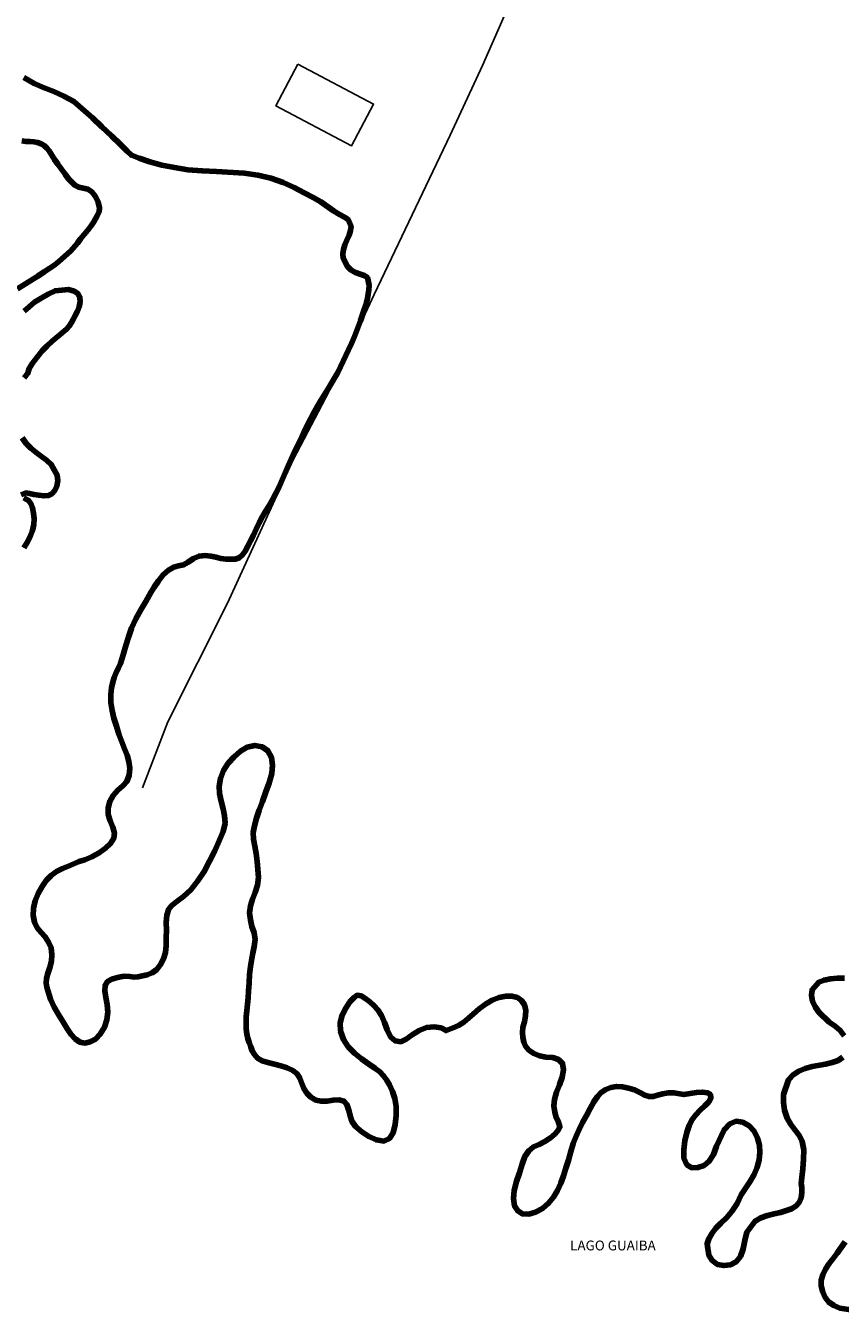
# Model space of a CAD drawing. Units: millimetres. Extents: x 287967 to 290376, y 1652183 to 1654957.
# Drawn here: x 289116 to 289241, y 1652447 to 1652643 of the extents above; entities that cross this region are included whole.
import ezdxf

# ---------------------------------------------------------------- set-up
doc = ezdxf.new("R2010")
doc.units = ezdxf.units.MM
doc.header["$MEASUREMENT"] = 0
for name, color, linetype in [('Cerca', 8, 'Cerca'), ('Edificacoes', 2, 'Continuous'), ('Topon_Rio_Perene', 5, 'Continuous')]:
    doc.layers.add(name, color=color, linetype=linetype)
doc.layers.add('LIMITES_MUNICIPAL', color=6, linetype='Continuous', lineweight=100)
doc.layers.add('Rio_Perene', color=5, linetype='Continuous', lineweight=25)
doc.styles.add('Arial Italic', font='ariali.ttf', dxfattribs={"height": 1.5})
doc.styles.get("Standard").update_dxf_attribs({"font": 'arial.ttf'})
doc.linetypes.add('Cerca', pattern='A,10,0,["X",Standard,S=1,R=0,X=0,Y=-0.5],0.1', length=10.1)

msp = doc.modelspace()

# ---------------------------------------------------------------- linework, layer by layer
at = {"layer": 'Cerca', "flags": 128}
msp.add_lwpolyline([(289225.273, 1652729.274), (289215.915, 1652705.506), (289205.091, 1652680.444), (289196.667, 1652660.712), (289186.232, 1652636.811), (289181.277, 1652626.204), (289169.661, 1652601.876), (289162.849, 1652587.239), (289157.313, 1652576.695), (289147.32, 1652554.817), (289138.171, 1652536.694), (289134.328, 1652526.662)], dxfattribs=at)
at = {"layer": 'Edificacoes', "flags": 128}
msp.add_lwpolyline([(289158.047, 1652637.037), (289169.586, 1652630.954), (289166.224, 1652624.578), (289154.686, 1652630.661)], close=True, dxfattribs=at)
at = {"layer": 'LIMITES_MUNICIPAL'}
for points in [[(289241.199, 1652485.558), (289240.46, 1652485.054), (289239.55, 1652484.734), (289238.563, 1652484.519), (289236.512, 1652484.123), (289235.473, 1652483.844), (289234.494, 1652483.433), (289233.623, 1652482.893), (289232.891, 1652482.091), (289232.167, 1652479.878), (289232.141, 1652478.667), (289232.316, 1652477.48), (289232.7, 1652476.284), (289233.272, 1652475.295), (289233.923, 1652474.431), (289234.575, 1652473.575), (289235.005, 1652472.72), (289235.221, 1652471.447), (289235.176, 1652470.025), (289235.107, 1652468.515), (289234.933, 1652467.21), (289234.847, 1652466.258), (289234.934, 1652465.722), (289234.948, 1652464.887), (289234.837, 1652464.105), (289234.534, 1652463.413), (289234.042, 1652462.852), (289233.376, 1652462.434), (289231.694, 1652461.884), (289230.713, 1652461.667), (289229.693, 1652461.396), (289228.706, 1652461.061), (289227.819, 1652460.571), (289226.55, 1652458.852), (289226.23, 1652457.597), (289225.976, 1652456.328), (289225.578, 1652455.186), (289224.918, 1652454.356), (289224.033, 1652453.903), (289223.035, 1652453.767), (289222.057, 1652453.96), (289221.281, 1652454.561), (289220.768, 1652455.358), (289220.493, 1652457.079), (289220.754, 1652457.867), (289221.239, 1652458.721), (289221.836, 1652459.491), (289222.594, 1652460.239), (289223.435, 1652461.058), (289224.271, 1652462.044), (289225.047, 1652463.27), (289225.689, 1652464.57), (289226.303, 1652465.484), (289226.991, 1652466.572), (289227.653, 1652467.674), (289228.149, 1652468.78), (289228.452, 1652469.886), (289228.553, 1652471.011), (289228.474, 1652472.152), (289228.171, 1652473.231), (289227.674, 1652474.256), (289226.898, 1652475.102), (289225.932, 1652475.652), (289224.899, 1652475.789), (289223.932, 1652475.384), (289223.082, 1652474.5), (289221.926, 1652471.97), (289221.46, 1652470.714), (289220.811, 1652469.692), (289220.025, 1652469.069), (289219.093, 1652468.723), (289218.142, 1652468.69), (289217.402, 1652469.16), (289216.952, 1652470.149), (289216.919, 1652471.428), (289217.108, 1652472.8), (289217.393, 1652474.076), (289217.758, 1652475.153), (289218.228, 1652476.037), (289218.79, 1652476.767), (289219.44, 1652477.49), (289220.113, 1652478.122), (289220.748, 1652478.73), (289221.06, 1652479.319), (289220.986, 1652479.853), (289220.536, 1652480.138), (289219.771, 1652480.239), (289218.865, 1652480.168), (289217.904, 1652480.009), (289216.958, 1652479.866), (289216.302, 1652479.98), (289215.418, 1652480.13), (289214.55, 1652480.114), (289213.712, 1652479.984), (289212.934, 1652479.756), (289212.252, 1652479.566), (289211.626, 1652479.552), (289210.961, 1652479.77), (289210.207, 1652480.172), (289209.381, 1652480.572), (289208.481, 1652480.848), (289207.562, 1652481.053), (289206.668, 1652481.116), (289205.805, 1652480.933), (289205.018, 1652480.64), (289204.337, 1652480.188), (289203.735, 1652479.552), (289203.217, 1652478.754), (289202.658, 1652477.753), (289202.066, 1652476.67), (289201.489, 1652475.59), (289200.96, 1652474.541), (289200.5, 1652473.5), (289200.067, 1652472.391), (289199.684, 1652471.155), (289199.312, 1652469.848), (289198.907, 1652468.631), (289198.563, 1652467.483), (289198.141, 1652466.347), (289197.647, 1652465.217), (289197.063, 1652464.231), (289196.284, 1652463.277), (289195.38, 1652462.508), (289194.315, 1652461.935), (289193.286, 1652461.64), (289192.338, 1652461.66), (289191.593, 1652462.113), (289191.106, 1652462.887), (289190.956, 1652463.998), (289191.064, 1652465.251), (289191.416, 1652466.594), (289191.875, 1652467.922), (289192.272, 1652469.263), (289192.679, 1652470.421), (289193.262, 1652471.292), (289193.987, 1652471.868), (289194.841, 1652472.271), (289195.732, 1652472.715), (289196.589, 1652473.28), (289197.295, 1652473.863), (289197.782, 1652474.411), (289198.02, 1652474.928), (289197.764, 1652475.803), (289197.459, 1652476.361), (289197.239, 1652477.175), (289197.09, 1652478.136), (289197.185, 1652479.112), (289197.514, 1652480.218), (289197.975, 1652481.371), (289198.382, 1652482.518), (289198.593, 1652483.643), (289198.429, 1652484.611), (289197.832, 1652485.207), (289196.919, 1652485.511), (289195.886, 1652485.588), (289194.892, 1652485.772), (289194.038, 1652486.129), (289193.303, 1652486.643), (289192.775, 1652487.267), (289192.52, 1652487.835), (289192.35, 1652488.602), (289192.308, 1652489.341), (289192.39, 1652490.15), (289192.597, 1652490.978), (289192.78, 1652491.856), (289192.799, 1652492.732), (289192.6, 1652493.548), (289192.184, 1652494.197), (289191.541, 1652494.686), (289190.702, 1652494.877), (289189.747, 1652494.848), (289188.729, 1652494.665), (289187.688, 1652494.279), (289186.673, 1652493.675), (289185.701, 1652492.952), (289184.832, 1652492.203), (289184.098, 1652491.498), (289183.362, 1652490.899), (289182.562, 1652490.401), (289181.758, 1652490.048), (289180.662, 1652489.625), (289179.897, 1652490.019), (289178.842, 1652490.193), (289177.644, 1652490.088), (289176.524, 1652489.658), (289175.5, 1652488.992), (289174.581, 1652488.301), (289173.727, 1652487.928), (289172.89, 1652488.046), (289172.19, 1652488.672), (289171.662, 1652489.721), (289171.254, 1652490.881), (289170.807, 1652491.942), (289170.253, 1652492.78), (289169.634, 1652493.47), (289169, 1652494.024), (289168.385, 1652494.485), (289167.696, 1652494.911), (289167.106, 1652495.011), (289166.618, 1652494.679), (289165.99, 1652494.006), (289165.341, 1652493.03), (289164.793, 1652491.976), (289164.48, 1652490.804), (289164.545, 1652489.531), (289164.978, 1652488.281), (289165.721, 1652487.134), (289166.68, 1652486.155), (289167.744, 1652485.328), (289168.808, 1652484.561), (289169.765, 1652483.874), (289170.521, 1652483.319), (289171.125, 1652482.739), (289171.583, 1652482.107), (289172.032, 1652481.323), (289172.467, 1652480.349), (289172.857, 1652479.242), (289173.039, 1652478.04), (289173.055, 1652476.68), (289172.894, 1652475.306), (289172.563, 1652474.021), (289172.002, 1652473.146), (289171.136, 1652472.779), (289170.031, 1652472.955), (289168.861, 1652473.464), (289167.78, 1652474.176), (289166.842, 1652475.007), (289166.25, 1652475.819), (289166.075, 1652476.468), (289165.798, 1652477.457), (289165.525, 1652478.356), (289165.062, 1652478.88), (289164.324, 1652479.055), (289163.422, 1652479.016), (289162.504, 1652478.879), (289161.595, 1652478.833), (289160.763, 1652479.032), (289160.018, 1652479.466), (289159.427, 1652480.094), (289158.964, 1652480.806), (289158.639, 1652481.577), (289158.349, 1652482.346), (289157.913, 1652483.019), (289157.266, 1652483.519), (289156.427, 1652483.925), (289155.461, 1652484.231), (289154.463, 1652484.501), (289153.463, 1652484.732), (289152.584, 1652485.032), (289151.884, 1652485.436), (289151.4, 1652485.951), (289151.065, 1652486.539), (289150.835, 1652487.169), (289150.621, 1652487.782), (289150.425, 1652488.429), (289150.266, 1652489.117), (289150.167, 1652489.888), (289150.121, 1652490.789), (289150.138, 1652491.709), (289150.234, 1652492.641), (289150.364, 1652493.646), (289150.429, 1652494.603), (289150.507, 1652495.649), (289150.58, 1652496.91), (289150.654, 1652498.159), (289150.799, 1652499.419), (289151.028, 1652500.627), (289151.14, 1652501.45), (289151.369, 1652502.436), (289151.501, 1652503.525), (289151.357, 1652504.533), (289151.027, 1652505.486), (289150.789, 1652506.503), (289150.675, 1652507.605), (289150.791, 1652508.668), (289151.121, 1652509.683), (289151.522, 1652510.686), (289151.859, 1652511.788), (289152.013, 1652512.99), (289151.941, 1652514.225), (289151.833, 1652515.438), (289151.682, 1652516.638), (289151.484, 1652517.753), (289151.28, 1652518.816), (289151.232, 1652519.831), (289151.406, 1652520.847), (289151.73, 1652522.003), (289152.124, 1652523.25), (289152.618, 1652524.584), (289153.145, 1652526.034), (289153.66, 1652527.426), (289154.046, 1652528.82), (289154.149, 1652530.123), (289153.999, 1652531.291), (289153.453, 1652532.317), (289152.584, 1652532.926), (289151.468, 1652533.113), (289150.317, 1652532.855), (289149.283, 1652532.236), (289148.305, 1652531.384), (289147.409, 1652530.388), (289146.693, 1652529.276), (289146.22, 1652528.084), (289146.045, 1652526.895), (289146.095, 1652525.784), (289146.318, 1652524.627), (289146.611, 1652523.471), (289146.862, 1652522.388), (289146.921, 1652521.248), (289146.632, 1652519.988), (289146.048, 1652518.574), (289145.374, 1652517.024), (289144.572, 1652515.459), (289143.756, 1652513.896), (289142.794, 1652512.443), (289141.709, 1652511.113), (289140.576, 1652510.054), (289139.563, 1652509.312), (289138.847, 1652508.735), (289138.356, 1652508.185), (289138.015, 1652507.241), (289137.93, 1652506.098), (289137.972, 1652504.919), (289137.962, 1652503.766), (289137.928, 1652502.626), (289137.813, 1652501.547), (289137.539, 1652500.576), (289137.09, 1652499.698), (289136.502, 1652498.964), (289135.818, 1652498.426), (289135.056, 1652498.117), (289134.31, 1652497.966), (289133.637, 1652497.838), (289133.062, 1652497.775), (289132.402, 1652497.863), (289131.504, 1652497.908), (289130.525, 1652497.716), (289129.654, 1652497.465), (289129, 1652497.1), (289128.619, 1652496.513), (289128.554, 1652495.695), (289128.737, 1652494.693), (289128.921, 1652493.587), (289129.02, 1652492.41), (289128.872, 1652491.274), (289128.502, 1652490.157), (289127.89, 1652489.086), (289127.145, 1652488.298), (289126.335, 1652487.891), (289125.526, 1652487.718), (289124.786, 1652487.875), (289124.066, 1652488.39), (289123.369, 1652489.057), (289122.76, 1652489.971), (289122.154, 1652491.001), (289121.519, 1652492.062), (289120.865, 1652493.182), (289120.28, 1652494.395), (289119.894, 1652495.724), (289119.748, 1652496.23), (289119.619, 1652496.869), (289119.682, 1652497.569), (289119.902, 1652498.353), (289120.189, 1652499.228), (289120.426, 1652500.198), (289120.51, 1652501.201), (289120.373, 1652502.227), (289120, 1652503.126), (289119.483, 1652503.923), (289118.85, 1652504.602), (289118.264, 1652505.318), (289117.837, 1652506.181), (289117.662, 1652507.187), (289117.714, 1652508.292), (289117.966, 1652509.41), (289118.405, 1652510.54), (289118.993, 1652511.605), (289119.642, 1652512.521), (289120.379, 1652513.287), (289121.193, 1652513.889), (289122.1, 1652514.35), (289123.049, 1652514.717), (289123.945, 1652515.085), (289124.642, 1652515.429), (289125.548, 1652515.685), (289126.607, 1652516.124), (289127.697, 1652516.76), (289128.686, 1652517.432), (289129.455, 1652518.177), (289129.929, 1652518.96), (289130.044, 1652519.75), (289129.808, 1652520.645), (289129.401, 1652521.6), (289129.093, 1652522.606), (289129.062, 1652523.593), (289129.325, 1652524.59), (289129.85, 1652525.5), (289130.564, 1652526.294), (289131.344, 1652526.961), (289131.95, 1652527.612), (289132.3, 1652528.565), (289132.385, 1652529.63), (289132.255, 1652530.658), (289131.98, 1652531.623), (289131.594, 1652532.61), (289131.16, 1652533.676), (289130.73, 1652534.836), (289130.342, 1652536.066), (289129.953, 1652537.26), (289129.68, 1652538.437), (289129.51, 1652539.689), (289129.511, 1652540.904), (289129.585, 1652541.901), (289129.785, 1652542.773), (289130.003, 1652543.499), (289130.318, 1652544.233), (289130.649, 1652544.931), (289130.963, 1652545.631), (289131.239, 1652546.422), (289131.491, 1652547.291), (289131.805, 1652548.371), (289132.207, 1652549.644), (289132.669, 1652551.017), (289133.285, 1652552.411), (289134.058, 1652553.799), (289134.846, 1652555.094), (289135.593, 1652556.448), (289136.113, 1652557.251), (289136.769, 1652558.228), (289137.5, 1652559.121), (289138.3, 1652559.846), (289139.089, 1652560.322), (289139.832, 1652560.496), (289140.566, 1652560.648), (289141.298, 1652561.055), (289142.099, 1652561.644), (289142.971, 1652561.987), (289143.891, 1652562.077), (289144.749, 1652562.01), (289145.529, 1652561.83), (289146.303, 1652561.629), (289147.081, 1652561.522), (289147.816, 1652561.504), (289148.48, 1652561.514), (289149.079, 1652561.725), (289149.572, 1652562.167), (289149.996, 1652562.737), (289150.41, 1652563.486), (289150.81, 1652564.34), (289151.246, 1652565.209), (289151.672, 1652566.119), (289152.13, 1652567.079), (289152.622, 1652568.023), (289153.147, 1652568.926), (289153.686, 1652569.763), (289154.164, 1652570.559), (289154.745, 1652571.661), (289155.161, 1652572.539), (289155.637, 1652573.613), (289156.086, 1652574.699), (289156.534, 1652575.771), (289157.474, 1652577.784), (289157.978, 1652578.798), (289158.469, 1652579.853), (289158.959, 1652580.919), (289160, 1652583.005), (289160.527, 1652583.974), (289161.034, 1652584.87), (289161.552, 1652585.739), (289162.646, 1652587.503), (289163.19, 1652588.372), (289163.695, 1652589.217), (289164.117, 1652589.996), (289164.527, 1652590.842), (289164.953, 1652591.719), (289165.371, 1652592.584), (289165.77, 1652593.472), (289166.197, 1652594.441), (289166.665, 1652595.504), (289167.568, 1652597.858), (289167.99, 1652599.104), (289168.384, 1652600.272), (289168.638, 1652601.3), (289168.864, 1652602.598), (289168.899, 1652603.315), (289168.646, 1652604.467), (289168.168, 1652604.792), (289167.525, 1652605.018), (289166.828, 1652605.252), (289166.161, 1652605.626), (289165.585, 1652606.164), (289164.942, 1652607.442), (289164.889, 1652608.083), (289164.989, 1652608.749), (289165.209, 1652609.451), (289165.529, 1652610.209), (289165.847, 1652610.961), (289166.071, 1652611.636), (289166.153, 1652612.261), (289165.711, 1652613.316), (289165.133, 1652613.682), (289164.37, 1652614.093), (289163.498, 1652614.653), (289161.541, 1652616.027), (289160.359, 1652616.703), (289159.003, 1652617.428), (289157.475, 1652618.219), (289155.767, 1652618.989), (289153.907, 1652619.633), (289151.92, 1652620.123), (289149.858, 1652620.404), (289145.618, 1652620.673), (289143.434, 1652620.784), (289141.253, 1652620.937), (289139.206, 1652621.245), (289137.266, 1652621.638), (289135.447, 1652622.156), (289133.823, 1652622.714), (289132.633, 1652623.142), (289131.999, 1652623.783), (289130.932, 1652624.839), (289129.59, 1652626.114), (289128.142, 1652627.467), (289126.683, 1652628.862), (289123.852, 1652631.357), (289122.341, 1652632.169), (289120.813, 1652632.843), (289119.303, 1652633.405), (289117.794, 1652634.094), (289116.238, 1652635.007)], [(289115.922, 1652625.316), (289116.513, 1652625.253), (289117.134, 1652625.246), (289117.731, 1652625.203), (289118.313, 1652625.092), (289118.847, 1652624.887), (289119.335, 1652624.606), (289119.741, 1652624.241), (289120.092, 1652623.79), (289120.894, 1652622.515), (289121.409, 1652621.765), (289121.965, 1652621.026), (289122.523, 1652620.271), (289123.012, 1652619.562), (289123.997, 1652618.553), (289124.598, 1652618.262), (289125.285, 1652618.119), (289126.007, 1652617.952), (289126.617, 1652617.542), (289127.158, 1652616.83), (289127.537, 1652615.986), (289127.771, 1652615.104), (289127.693, 1652614.559), (289127.427, 1652613.893), (289126.878, 1652612.962), (289126.471, 1652612.36), (289125.966, 1652611.726), (289125.4, 1652611.052), (289124.879, 1652610.378), (289124.382, 1652609.722), (289123.387, 1652608.574), (289122.886, 1652608.098), (289122.47, 1652607.724), (289121.982, 1652607.268), (289121.56, 1652606.907), (289120.948, 1652606.446), (289120.198, 1652605.93), (289119.316, 1652605.337), (289118.34, 1652604.701), (289117.303, 1652604.048), (289115.246, 1652602.755)], [(289116.272, 1652599.371), (289117.01, 1652600.039), (289117.856, 1652600.735), (289118.84, 1652601.352), (289119.928, 1652601.953), (289121.023, 1652602.472), (289123.046, 1652602.682), (289123.885, 1652602.431), (289124.462, 1652602.04), (289124.765, 1652601.465), (289124.807, 1652600.782), (289124.648, 1652600.041), (289124.387, 1652599.351), (289124.067, 1652598.694), (289123.763, 1652598.107), (289123.501, 1652597.652), (289123.144, 1652597.078), (289122.741, 1652596.593), (289122.138, 1652596.077), (289121.707, 1652595.737), (289121.173, 1652595.283), (289120.541, 1652594.76), (289119.8, 1652594.081), (289119.008, 1652593.287), (289118.239, 1652592.357), (289117.54, 1652591.413), (289117.022, 1652590.608), (289116.836, 1652589.884), (289116.262, 1652589.18)], [(289115.978, 1652580.048), (289116.58, 1652579.187), (289117.299, 1652578.456), (289118.082, 1652577.805), (289118.889, 1652577.198), (289119.687, 1652576.62), (289120.397, 1652575.988), (289121.296, 1652574.362), (289121.392, 1652573.471), (289121.249, 1652572.668), (289120.935, 1652571.994), (289120.493, 1652571.511), (289119.957, 1652571.221), (289119.271, 1652571.181), (289118.499, 1652571.282), (289117.749, 1652571.398), (289117.065, 1652571.529), (289116.52, 1652571.644), (289115.801, 1652571.318)], [(289116.203, 1652570.886), (289116.948, 1652570.501), (289117.297, 1652570.036), (289117.557, 1652569.339), (289117.716, 1652568.534), (289117.777, 1652567.66), (289117.736, 1652566.791), (289117.56, 1652565.913), (289117.197, 1652564.972), (289116.707, 1652564.094), (289116.215, 1652563.273)], [(289241.452, 1652497.605), (289240.358, 1652497.616), (289239.304, 1652497.51), (289238.345, 1652497.316), (289237.541, 1652497.016), (289236.493, 1652495.859), (289236.398, 1652494.996), (289236.577, 1652494.11), (289236.981, 1652493.228), (289237.572, 1652492.36), (289239.106, 1652490.917), (289240.007, 1652490.289), (289240.802, 1652489.642), (289241.413, 1652488.813)], [(289242.698, 1652446.957), (289240.746, 1652447.29), (289239.815, 1652447.689), (289239.035, 1652448.256), (289238.466, 1652448.997), (289238.075, 1652449.865), (289237.872, 1652450.734), (289237.881, 1652451.571), (289238.124, 1652452.378), (289238.546, 1652453.228), (289239.097, 1652454.078), (289239.705, 1652454.863), (289240.334, 1652455.653), (289241.556, 1652457.386)]]:
    msp.add_lwpolyline(points, dxfattribs=at)
at = {"layer": 'Rio_Perene', "flags": 128}
for points in [[(289116.238, 1652635.007), (289117.794, 1652634.094), (289119.303, 1652633.405), (289120.813, 1652632.843), (289122.341, 1652632.169), (289123.852, 1652631.357), (289126.683, 1652628.861), (289128.142, 1652627.467), (289129.59, 1652626.114), (289130.932, 1652624.839), (289131.999, 1652623.783), (289132.633, 1652623.142), (289133.823, 1652622.714), (289135.447, 1652622.156), (289137.266, 1652621.638), (289139.206, 1652621.245), (289141.253, 1652620.937), (289143.434, 1652620.784), (289145.618, 1652620.673), (289149.858, 1652620.404), (289151.92, 1652620.123), (289153.907, 1652619.633), (289155.767, 1652618.989), (289157.475, 1652618.219), (289159.003, 1652617.428), (289160.359, 1652616.703), (289161.541, 1652616.027), (289163.498, 1652614.653), (289164.37, 1652614.093), (289165.133, 1652613.682), (289165.711, 1652613.316), (289166.153, 1652612.261), (289166.071, 1652611.636), (289165.847, 1652610.961), (289165.529, 1652610.209), (289165.209, 1652609.451), (289164.989, 1652608.749), (289164.889, 1652608.083), (289164.942, 1652607.442), (289165.585, 1652606.164), (289166.161, 1652605.626), (289166.828, 1652605.252), (289167.525, 1652605.018), (289168.168, 1652604.792), (289168.646, 1652604.467), (289168.899, 1652603.315), (289168.864, 1652602.598), (289168.638, 1652601.3), (289168.384, 1652600.272), (289167.99, 1652599.104), (289167.568, 1652597.858), (289166.665, 1652595.503), (289166.197, 1652594.441), (289165.77, 1652593.472), (289165.371, 1652592.584), (289164.953, 1652591.719), (289164.527, 1652590.842), (289164.117, 1652589.996), (289163.695, 1652589.217), (289163.19, 1652588.372), (289162.646, 1652587.503), (289161.552, 1652585.739), (289161.034, 1652584.87), (289160.527, 1652583.974), (289160, 1652583.005), (289158.959, 1652580.919), (289158.469, 1652579.853), (289157.978, 1652578.798), (289157.474, 1652577.784), (289156.534, 1652575.771), (289156.086, 1652574.699), (289155.637, 1652573.613), (289155.161, 1652572.539), (289154.745, 1652571.661)], [(289115.246, 1652602.755), (289117.303, 1652604.048), (289118.34, 1652604.701), (289119.316, 1652605.337), (289120.198, 1652605.93), (289120.948, 1652606.446), (289121.56, 1652606.907), (289121.982, 1652607.268), (289122.47, 1652607.724), (289122.886, 1652608.098), (289123.387, 1652608.574), (289124.382, 1652609.722), (289124.879, 1652610.378), (289125.4, 1652611.052), (289125.966, 1652611.725), (289126.471, 1652612.359), (289126.878, 1652612.961), (289127.427, 1652613.893), (289127.693, 1652614.559), (289127.771, 1652615.104), (289127.537, 1652615.986), (289127.158, 1652616.83), (289126.617, 1652617.542), (289126.007, 1652617.952), (289125.285, 1652618.119), (289124.598, 1652618.262), (289123.997, 1652618.553), (289123.012, 1652619.562), (289122.523, 1652620.271), (289121.965, 1652621.026), (289121.409, 1652621.765), (289120.894, 1652622.515), (289120.092, 1652623.79), (289119.741, 1652624.241), (289119.335, 1652624.606), (289118.847, 1652624.887), (289118.313, 1652625.092), (289117.731, 1652625.203), (289117.134, 1652625.246), (289116.513, 1652625.253), (289115.922, 1652625.316)], [(289116.262, 1652589.18), (289116.836, 1652589.884), (289117.022, 1652590.608), (289117.54, 1652591.413), (289118.239, 1652592.357), (289119.008, 1652593.287), (289119.8, 1652594.081), (289120.541, 1652594.76), (289121.173, 1652595.283), (289121.707, 1652595.737), (289122.138, 1652596.077), (289122.741, 1652596.593), (289123.144, 1652597.078), (289123.501, 1652597.652), (289123.763, 1652598.107), (289124.067, 1652598.694), (289124.387, 1652599.351), (289124.648, 1652600.041), (289124.807, 1652600.782), (289124.765, 1652601.465), (289124.462, 1652602.04), (289123.885, 1652602.431), (289123.046, 1652602.682), (289121.023, 1652602.472), (289119.928, 1652601.953), (289118.84, 1652601.352), (289117.856, 1652600.735), (289117.01, 1652600.039), (289116.272, 1652599.371)], [(289115.801, 1652571.318), (289116.52, 1652571.644), (289117.065, 1652571.529), (289117.749, 1652571.398), (289118.499, 1652571.282), (289119.271, 1652571.181), (289119.957, 1652571.221), (289120.493, 1652571.511), (289120.935, 1652571.994), (289121.249, 1652572.668), (289121.392, 1652573.471), (289121.296, 1652574.362), (289120.397, 1652575.988), (289119.687, 1652576.62), (289118.889, 1652577.198), (289118.082, 1652577.805), (289117.299, 1652578.456), (289116.58, 1652579.187), (289115.978, 1652580.048)], [(289154.745, 1652571.661), (289154.164, 1652570.559), (289153.686, 1652569.763), (289153.147, 1652568.926), (289152.622, 1652568.023), (289152.13, 1652567.078), (289151.672, 1652566.119), (289151.246, 1652565.209), (289150.81, 1652564.34), (289150.41, 1652563.486), (289149.996, 1652562.737), (289149.572, 1652562.167), (289149.079, 1652561.725), (289148.48, 1652561.514), (289147.816, 1652561.504), (289147.081, 1652561.522), (289146.303, 1652561.629), (289145.529, 1652561.83), (289144.749, 1652562.01), (289143.891, 1652562.077), (289142.971, 1652561.987), (289142.099, 1652561.644), (289141.298, 1652561.055), (289140.566, 1652560.648), (289139.832, 1652560.495), (289139.089, 1652560.322), (289138.3, 1652559.846), (289137.5, 1652559.121), (289136.769, 1652558.228), (289136.113, 1652557.251), (289135.593, 1652556.448), (289134.846, 1652555.094), (289134.058, 1652553.799), (289133.285, 1652552.411), (289132.669, 1652551.017), (289132.207, 1652549.644), (289131.805, 1652548.371), (289131.491, 1652547.291), (289131.239, 1652546.422), (289130.963, 1652545.63), (289130.649, 1652544.931), (289130.318, 1652544.233), (289130.003, 1652543.499), (289129.785, 1652542.773), (289129.585, 1652541.901), (289129.511, 1652540.904), (289129.51, 1652539.689), (289129.68, 1652538.437), (289129.953, 1652537.26), (289130.342, 1652536.066), (289130.73, 1652534.836), (289131.16, 1652533.676), (289131.594, 1652532.61), (289131.98, 1652531.623), (289132.255, 1652530.658), (289132.385, 1652529.63), (289132.3, 1652528.565), (289131.95, 1652527.612), (289131.344, 1652526.961), (289130.564, 1652526.294), (289129.85, 1652525.5), (289129.325, 1652524.59), (289129.062, 1652523.593), (289129.093, 1652522.606), (289129.401, 1652521.6), (289129.808, 1652520.645), (289130.044, 1652519.75), (289129.929, 1652518.96), (289129.455, 1652518.177), (289128.686, 1652517.432), (289127.697, 1652516.76), (289126.607, 1652516.124), (289125.548, 1652515.685), (289124.642, 1652515.429), (289123.945, 1652515.085), (289123.049, 1652514.717), (289122.1, 1652514.35), (289121.193, 1652513.889), (289120.379, 1652513.287), (289119.642, 1652512.521), (289118.993, 1652511.605), (289118.405, 1652510.54), (289117.966, 1652509.41), (289117.714, 1652508.292), (289117.662, 1652507.187), (289117.837, 1652506.181), (289118.264, 1652505.318), (289118.85, 1652504.601), (289119.483, 1652503.923), (289120, 1652503.126), (289120.373, 1652502.227), (289120.51, 1652501.2), (289120.426, 1652500.198), (289120.189, 1652499.228), (289119.902, 1652498.353), (289119.682, 1652497.569), (289119.619, 1652496.869), (289119.748, 1652496.23), (289119.894, 1652495.724), (289120.28, 1652494.395), (289120.865, 1652493.182), (289121.519, 1652492.062), (289122.154, 1652491.001), (289122.76, 1652489.971), (289123.369, 1652489.057), (289124.066, 1652488.39), (289124.786, 1652487.875), (289125.526, 1652487.718), (289126.335, 1652487.891), (289127.145, 1652488.298), (289127.89, 1652489.086), (289128.502, 1652490.157), (289128.872, 1652491.274), (289129.02, 1652492.41), (289128.921, 1652493.587), (289128.737, 1652494.693), (289128.554, 1652495.695), (289128.619, 1652496.513), (289129, 1652497.1), (289129.654, 1652497.465), (289130.525, 1652497.716), (289131.504, 1652497.908), (289132.402, 1652497.863), (289133.062, 1652497.775), (289133.637, 1652497.838), (289134.31, 1652497.966), (289135.056, 1652498.117), (289135.818, 1652498.426), (289136.502, 1652498.964), (289137.09, 1652499.698), (289137.539, 1652500.576), (289137.813, 1652501.547), (289137.928, 1652502.626), (289137.962, 1652503.766), (289137.972, 1652504.918), (289137.93, 1652506.098), (289138.015, 1652507.241), (289138.356, 1652508.185), (289138.847, 1652508.735), (289139.563, 1652509.312), (289140.576, 1652510.054), (289141.709, 1652511.113), (289142.794, 1652512.443), (289143.756, 1652513.896), (289144.572, 1652515.459), (289145.374, 1652517.024), (289146.048, 1652518.574), (289146.632, 1652519.988), (289146.921, 1652521.248), (289146.862, 1652522.388), (289146.611, 1652523.471), (289146.318, 1652524.627), (289146.095, 1652525.784), (289146.045, 1652526.895), (289146.22, 1652528.084), (289146.693, 1652529.276), (289147.409, 1652530.388), (289148.305, 1652531.383), (289149.283, 1652532.236), (289150.317, 1652532.855), (289151.468, 1652533.113), (289152.584, 1652532.926), (289153.453, 1652532.317), (289153.999, 1652531.291), (289154.149, 1652530.123), (289154.046, 1652528.82), (289153.66, 1652527.426), (289153.145, 1652526.034), (289152.618, 1652524.584), (289152.124, 1652523.25), (289151.73, 1652522.003), (289151.406, 1652520.847), (289151.232, 1652519.831), (289151.28, 1652518.815), (289151.484, 1652517.753), (289151.682, 1652516.638), (289151.833, 1652515.438), (289151.941, 1652514.225), (289152.013, 1652512.99), (289151.859, 1652511.788), (289151.522, 1652510.686), (289151.121, 1652509.683), (289150.791, 1652508.668), (289150.675, 1652507.605), (289150.789, 1652506.503), (289151.027, 1652505.486), (289151.357, 1652504.533), (289151.501, 1652503.525), (289151.369, 1652502.436), (289151.14, 1652501.45), (289151.028, 1652500.627), (289150.799, 1652499.419), (289150.654, 1652498.159), (289150.58, 1652496.91), (289150.507, 1652495.649), (289150.429, 1652494.603), (289150.364, 1652493.646), (289150.234, 1652492.641), (289150.138, 1652491.709), (289150.121, 1652490.789), (289150.167, 1652489.888), (289150.266, 1652489.117), (289150.425, 1652488.429), (289150.621, 1652487.782), (289150.835, 1652487.169), (289151.065, 1652486.539), (289151.4, 1652485.951), (289151.884, 1652485.436), (289152.584, 1652485.032), (289153.463, 1652484.732), (289154.463, 1652484.501), (289155.461, 1652484.231), (289156.427, 1652483.925), (289157.266, 1652483.519), (289157.913, 1652483.019), (289158.349, 1652482.346), (289158.639, 1652481.577), (289158.964, 1652480.806), (289159.427, 1652480.094), (289160.018, 1652479.466), (289160.763, 1652479.032), (289161.595, 1652478.833), (289162.504, 1652478.879), (289163.422, 1652479.016), (289164.324, 1652479.055), (289165.062, 1652478.88), (289165.525, 1652478.356), (289165.798, 1652477.457), (289166.075, 1652476.468), (289166.25, 1652475.819), (289166.842, 1652475.007), (289167.78, 1652474.176), (289168.861, 1652473.464), (289170.031, 1652472.955), (289171.136, 1652472.779), (289172.002, 1652473.146), (289172.563, 1652474.021), (289172.894, 1652475.306), (289173.055, 1652476.68), (289173.039, 1652478.04), (289172.857, 1652479.242), (289172.467, 1652480.349), (289172.032, 1652481.323), (289171.583, 1652482.107), (289171.125, 1652482.738), (289170.521, 1652483.319), (289169.765, 1652483.874), (289168.808, 1652484.561), (289167.744, 1652485.328), (289166.68, 1652486.155), (289165.721, 1652487.134), (289164.978, 1652488.281), (289164.545, 1652489.531), (289164.48, 1652490.804), (289164.793, 1652491.976), (289165.341, 1652493.029), (289165.99, 1652494.006), (289166.618, 1652494.679), (289167.106, 1652495.011), (289167.696, 1652494.911), (289168.385, 1652494.485), (289169, 1652494.024), (289169.634, 1652493.47), (289170.253, 1652492.78), (289170.807, 1652491.942), (289171.254, 1652490.881), (289171.662, 1652489.721), (289172.19, 1652488.672), (289172.89, 1652488.046), (289173.727, 1652487.928), (289174.581, 1652488.301), (289175.5, 1652488.992), (289176.524, 1652489.658), (289177.644, 1652490.087), (289178.842, 1652490.193), (289179.897, 1652490.019), (289180.662, 1652489.625), (289181.758, 1652490.048), (289182.562, 1652490.4), (289183.362, 1652490.899), (289184.098, 1652491.498), (289184.832, 1652492.203), (289185.701, 1652492.952), (289186.673, 1652493.675), (289187.688, 1652494.279), (289188.729, 1652494.665), (289189.747, 1652494.848), (289190.702, 1652494.877), (289191.541, 1652494.685), (289192.184, 1652494.197), (289192.6, 1652493.548), (289192.799, 1652492.732), (289192.78, 1652491.856), (289192.597, 1652490.978), (289192.39, 1652490.15), (289192.308, 1652489.341), (289192.35, 1652488.602), (289192.52, 1652487.835), (289192.775, 1652487.267), (289193.303, 1652486.643), (289194.038, 1652486.128), (289194.892, 1652485.772), (289195.886, 1652485.588), (289196.919, 1652485.511), (289197.832, 1652485.207), (289198.429, 1652484.611), (289198.593, 1652483.643), (289198.382, 1652482.518), (289197.975, 1652481.371), (289197.514, 1652480.218), (289197.185, 1652479.112), (289197.09, 1652478.136), (289197.239, 1652477.175), (289197.459, 1652476.361), (289197.764, 1652475.802), (289198.02, 1652474.928), (289197.782, 1652474.411), (289197.295, 1652473.863), (289196.589, 1652473.28), (289195.732, 1652472.715), (289194.841, 1652472.271), (289193.987, 1652471.868), (289193.262, 1652471.292), (289192.679, 1652470.421), (289192.272, 1652469.263), (289191.875, 1652467.922), (289191.416, 1652466.594), (289191.064, 1652465.251), (289190.956, 1652463.998), (289191.106, 1652462.887), (289191.593, 1652462.112), (289192.338, 1652461.66), (289193.286, 1652461.639), (289194.315, 1652461.935), (289195.38, 1652462.508), (289196.284, 1652463.277), (289197.063, 1652464.231), (289197.647, 1652465.217), (289198.141, 1652466.347), (289198.563, 1652467.483), (289198.907, 1652468.631), (289199.312, 1652469.848), (289199.684, 1652471.155), (289200.067, 1652472.391), (289200.5, 1652473.5), (289200.96, 1652474.541), (289201.489, 1652475.59), (289202.066, 1652476.67), (289202.658, 1652477.753), (289203.217, 1652478.754), (289203.735, 1652479.552), (289204.337, 1652480.188), (289205.018, 1652480.639), (289205.805, 1652480.933), (289206.668, 1652481.116), (289207.562, 1652481.053), (289208.481, 1652480.848), (289209.381, 1652480.572), (289210.207, 1652480.172), (289210.961, 1652479.77), (289211.626, 1652479.552), (289212.252, 1652479.566), (289212.934, 1652479.756), (289213.712, 1652479.984), (289214.55, 1652480.114), (289215.418, 1652480.13), (289216.302, 1652479.98), (289216.958, 1652479.866), (289217.904, 1652480.009), (289218.865, 1652480.167), (289219.771, 1652480.239), (289220.536, 1652480.138), (289220.986, 1652479.853), (289221.06, 1652479.319), (289220.748, 1652478.73), (289220.113, 1652478.122), (289219.44, 1652477.49), (289218.79, 1652476.767), (289218.228, 1652476.037), (289217.758, 1652475.153), (289217.393, 1652474.076), (289217.108, 1652472.8), (289216.919, 1652471.427), (289216.952, 1652470.149), (289217.402, 1652469.16), (289218.142, 1652468.69), (289219.093, 1652468.723), (289220.025, 1652469.069), (289220.811, 1652469.692), (289221.46, 1652470.713), (289221.926, 1652471.97), (289223.082, 1652474.5), (289223.932, 1652475.384), (289224.899, 1652475.789), (289225.932, 1652475.652), (289226.898, 1652475.102), (289227.674, 1652474.256), (289228.171, 1652473.231), (289228.474, 1652472.152), (289228.553, 1652471.011), (289228.452, 1652469.886), (289228.149, 1652468.78), (289227.653, 1652467.674), (289226.991, 1652466.572), (289226.303, 1652465.484), (289225.689, 1652464.57), (289225.047, 1652463.27), (289224.271, 1652462.044), (289223.435, 1652461.058), (289222.594, 1652460.239), (289221.836, 1652459.491), (289221.239, 1652458.721), (289220.754, 1652457.867), (289220.493, 1652457.079), (289220.768, 1652455.358), (289221.281, 1652454.561), (289222.057, 1652453.96), (289223.035, 1652453.767), (289224.033, 1652453.903), (289224.918, 1652454.356), (289225.578, 1652455.186), (289225.976, 1652456.328), (289226.23, 1652457.597), (289226.55, 1652458.852), (289227.819, 1652460.571), (289228.706, 1652461.061), (289229.693, 1652461.396), (289230.713, 1652461.667), (289231.694, 1652461.884), (289233.376, 1652462.434), (289234.042, 1652462.852), (289234.534, 1652463.413), (289234.837, 1652464.105), (289234.948, 1652464.887), (289234.934, 1652465.722), (289234.847, 1652466.258), (289234.933, 1652467.21), (289235.107, 1652468.515), (289235.176, 1652470.025), (289235.221, 1652471.447), (289235.005, 1652472.72), (289234.575, 1652473.575), (289233.923, 1652474.431), (289233.272, 1652475.295), (289232.7, 1652476.284), (289232.316, 1652477.48), (289232.141, 1652478.667), (289232.167, 1652479.878), (289232.891, 1652482.091), (289233.623, 1652482.893), (289234.494, 1652483.433), (289235.473, 1652483.844), (289236.512, 1652484.123), (289238.563, 1652484.519), (289239.55, 1652484.733), (289240.46, 1652485.054), (289241.199, 1652485.558)], [(289116.215, 1652563.273), (289116.707, 1652564.094), (289117.197, 1652564.972), (289117.56, 1652565.912), (289117.736, 1652566.791), (289117.777, 1652567.66), (289117.716, 1652568.534), (289117.557, 1652569.339), (289117.297, 1652570.036), (289116.948, 1652570.501), (289116.203, 1652570.886)], [(289241.413, 1652488.813), (289240.802, 1652489.642), (289240.007, 1652490.289), (289239.106, 1652490.916), (289237.572, 1652492.36), (289236.981, 1652493.228), (289236.577, 1652494.11), (289236.398, 1652494.996), (289236.493, 1652495.859), (289237.541, 1652497.016), (289238.345, 1652497.316), (289239.304, 1652497.51), (289240.358, 1652497.616), (289241.452, 1652497.605)], [(289241.556, 1652457.386), (289240.334, 1652455.653), (289239.705, 1652454.863), (289239.097, 1652454.078), (289238.546, 1652453.228), (289238.124, 1652452.378), (289237.881, 1652451.571), (289237.872, 1652450.734), (289238.075, 1652449.865), (289238.466, 1652448.997), (289239.035, 1652448.256), (289239.815, 1652447.689), (289240.746, 1652447.29), (289242.698, 1652446.957)]]:
    msp.add_lwpolyline(points, dxfattribs=at)

# ---------------------------------------------------------------- texts
at = {"layer": 'Topon_Rio_Perene', "style": 'Arial Italic'}
msp.add_text('LAGO GUAIBA', height=1.5, dxfattribs=at).set_placement((289199.583, 1652456.096))

doc.saveas('drawing.dxf')
